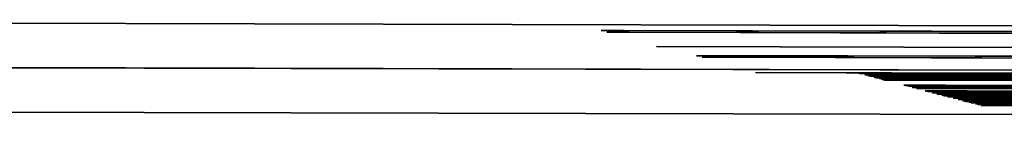
# Model space of a CAD drawing. Units: millimetres. Extents: x 0 to 6000, y 0 to 4243.
# Drawn here: x 3036 to 3037, y 1946 to 1946 of the extents above; entities that cross this region are included whole.
import ezdxf

# ---------------------------------------------------------------- set-up
doc = ezdxf.new("R2010")
doc.units = ezdxf.units.MM
doc.header["$LTSCALE"] = 14.285714
doc.layers.add('Visible Edges(ISO)', color=7, linetype='Continuous', lineweight=35)

msp = doc.modelspace()

# ---------------------------------------------------------------- linework, layer by layer
at = {"layer": 'Visible Edges(ISO)'}
for p, q in [((3033.4025, 1946.1759), (3042.3024, 1946.1547)), ((3036.423, 1946.1605), (3036.3914, 1946.1606)), ((3036.3914, 1946.1606), (3036.582, 1946.1603)), ((3036.5872, 1946.1579), (3036.3993, 1946.1585)), ((3036.3993, 1946.1585), (3036.4307, 1946.1585)), ((3036.6047, 1946.1602), (3036.423, 1946.1605)), ((3036.4307, 1946.1585), (3036.6135, 1946.1579)), ((3036.4307, 1946.1584), (3036.4307, 1946.1585)), ((3036.582, 1946.1603), (3036.858, 1946.1598)), ((3036.582, 1946.1602), (3036.582, 1946.1603)), ((3036.8682, 1946.1571), (3036.5872, 1946.1579)), ((3036.7842, 1946.1598), (3036.6047, 1946.1602)), ((3036.6135, 1946.1579), (3036.7936, 1946.1574)), ((3036.6135, 1946.1578), (3036.6135, 1946.1579)), ((3037.0568, 1946.1593), (3036.7842, 1946.1598)), ((3036.7936, 1946.1574), (3037.0667, 1946.1567)), ((3036.7936, 1946.1573), (3036.7936, 1946.1574)), ((3036.858, 1946.1598), (3037.2284, 1946.159)), ((3036.858, 1946.1597), (3036.858, 1946.1598)), ((3037.2397, 1946.1561), (3036.8682, 1946.1571)), ((3036.4698, 1946.138), (3036.4694, 1946.1381)), ((3036.4694, 1946.1381), (3039.4744, 1946.1296)), ((3039.4749, 1946.1295), (3036.4698, 1946.138)), ((3036.5573, 1946.1251), (3036.5258, 1946.1252)), ((3036.5258, 1946.1252), (3036.7163, 1946.1249)), ((3036.7216, 1946.1225), (3036.5337, 1946.1231)), ((3036.5337, 1946.1231), (3036.565, 1946.1231)), ((3036.7391, 1946.1248), (3036.5573, 1946.1251)), ((3036.565, 1946.1231), (3036.7479, 1946.1225)), ((3036.565, 1946.123), (3036.565, 1946.1231)), ((3036.7163, 1946.1249), (3036.9924, 1946.1244)), ((3036.7163, 1946.1249), (3036.7163, 1946.1249)), ((3037.0025, 1946.1217), (3036.7216, 1946.1225)), ((3036.9186, 1946.1245), (3036.7391, 1946.1248)), ((3036.7479, 1946.1225), (3036.928, 1946.122)), ((3036.7479, 1946.1225), (3036.7479, 1946.1225)), ((3037.1911, 1946.1239), (3036.9186, 1946.1245)), ((3036.928, 1946.122), (3037.2011, 1946.1213)), ((3036.928, 1946.1219), (3036.928, 1946.122)), ((3042.5417, 1946.0917), (3033.6417, 1946.1129)), ((3033.6423, 1946.1128), (3042.5423, 1946.0915)), ((3037.1071, 1946.1), (3036.6089, 1946.1014)), ((3036.6089, 1946.1014), (3037.7176, 1946.0987)), ((3036.7566, 1946.1001), (3036.7554, 1946.1004)), ((3036.7554, 1946.1004), (3036.8847, 1946.1004)), ((3036.8881, 1946.0995), (3036.7566, 1946.1001)), ((3036.7638, 1946.0982), (3036.763, 1946.0984)), ((3036.763, 1946.0984), (3036.8923, 1946.0984)), ((3036.8954, 1946.0976), (3036.7638, 1946.0982)), ((3036.7706, 1946.0964), (3036.7676, 1946.0972)), ((3036.7676, 1946.0972), (3036.826, 1946.097)), ((3036.829, 1946.0962), (3036.7706, 1946.0964)), ((3036.7794, 1946.0941), (3036.7764, 1946.0949)), ((3036.7764, 1946.0949), (3036.8347, 1946.0947)), ((3036.8377, 1946.0939), (3036.7794, 1946.0941)), ((3036.784, 1946.0929), (3036.7862, 1946.0932)), ((3036.9186, 1946.0923), (3036.784, 1946.0929)), ((3036.7862, 1946.0932), (3036.9121, 1946.0932)), ((3036.7862, 1946.0929), (3036.7862, 1946.0932)), ((3036.787, 1946.0921), (3036.7866, 1946.0922)), ((3036.7866, 1946.0922), (3036.79, 1946.0922)), ((3036.8453, 1946.0919), (3036.787, 1946.0921)), ((3036.7916, 1946.0909), (3036.7886, 1946.0917)), ((3036.7886, 1946.0917), (3036.8469, 1946.0915)), ((3036.79, 1946.0922), (3036.9158, 1946.0922)), ((3036.79, 1946.0921), (3036.79, 1946.0922)), ((3036.8499, 1946.0907), (3036.7916, 1946.0909)), ((3036.9362, 1946.1002), (3036.8155, 1946.1002)), ((3036.8155, 1946.1002), (3036.8166, 1946.1)), ((3036.8155, 1946.0998), (3036.8155, 1946.1002)), ((3036.8166, 1946.1), (3036.9395, 1946.0994)), ((3036.8166, 1946.0998), (3036.8166, 1946.1)), ((3036.9425, 1946.0981), (3036.8214, 1946.0982)), ((3036.8214, 1946.0982), (3036.8221, 1946.0981)), ((3036.8214, 1946.0979), (3036.8214, 1946.0982)), ((3036.8221, 1946.0981), (3036.9451, 1946.0975)), ((3036.8221, 1946.0979), (3036.8221, 1946.0981)), ((3036.826, 1946.097), (3036.8263, 1946.0969)), ((3036.826, 1946.0963), (3036.826, 1946.097)), ((3036.8263, 1946.0969), (3036.9023, 1946.0966)), ((3036.8263, 1946.0963), (3036.8263, 1946.0969)), ((3036.9037, 1946.0963), (3036.8286, 1946.0963)), ((3036.8286, 1946.0963), (3036.829, 1946.0962)), ((3036.8286, 1946.0962), (3036.8286, 1946.0963)), ((3036.8347, 1946.0947), (3036.8351, 1946.0946)), ((3036.8347, 1946.094), (3036.8347, 1946.0947)), ((3036.8351, 1946.0946), (3036.911, 1946.0943)), ((3036.8351, 1946.094), (3036.8351, 1946.0946)), ((3036.9124, 1946.094), (3036.8374, 1946.094)), ((3036.8374, 1946.094), (3036.8377, 1946.0939)), ((3036.8374, 1946.0939), (3036.8374, 1946.094)), ((3036.9559, 1946.0928), (3036.8412, 1946.093)), ((3036.8412, 1946.0926), (3036.8412, 1946.093)), ((3036.8412, 1946.093), (3036.8423, 1946.0927)), ((3036.8423, 1946.0927), (3036.9614, 1946.0923)), ((3036.8423, 1946.0926), (3036.8423, 1946.0927)), ((3036.9596, 1946.0918), (3036.845, 1946.092)), ((3036.845, 1946.092), (3036.8453, 1946.0919)), ((3036.845, 1946.0919), (3036.845, 1946.092)), ((3036.8469, 1946.0915), (3036.8473, 1946.0914)), ((3036.8469, 1946.0907), (3036.8469, 1946.0915)), ((3036.8473, 1946.0914), (3036.9232, 1946.0911)), ((3036.8473, 1946.0907), (3036.8473, 1946.0914)), ((3036.9246, 1946.0908), (3036.8496, 1946.0908)), ((3036.8496, 1946.0908), (3036.8499, 1946.0907)), ((3036.8496, 1946.0907), (3036.8496, 1946.0908)), ((3036.8847, 1946.1004), (3037.1071, 1946.1)), ((3036.8847, 1946.1002), (3036.8847, 1946.1004)), ((3037.0224, 1946.099), (3036.8881, 1946.0995)), ((3036.8923, 1946.0984), (3037.1541, 1946.098)), ((3036.8923, 1946.0982), (3036.8923, 1946.0984)), ((3037.1519, 1946.0968), (3036.8954, 1946.0976)), ((3036.9023, 1946.0966), (3037.057, 1946.0962)), ((3036.9023, 1946.0963), (3036.9023, 1946.0966)), ((3037.0579, 1946.096), (3036.9037, 1946.0963)), ((3036.911, 1946.0943), (3037.0657, 1946.0939)), ((3036.911, 1946.094), (3036.911, 1946.0943)), ((3036.9121, 1946.0932), (3037.1811, 1946.0926)), ((3036.9121, 1946.0929), (3036.9121, 1946.0932)), ((3037.0667, 1946.0937), (3036.9124, 1946.094)), ((3036.9158, 1946.0922), (3037.1283, 1946.0918)), ((3036.9158, 1946.0919), (3036.9158, 1946.0922)), ((3037.1283, 1946.0918), (3036.9186, 1946.0923)), ((3036.9232, 1946.0911), (3037.0779, 1946.0907)), ((3036.9232, 1946.0908), (3036.9232, 1946.0911)), ((3037.0789, 1946.0905), (3036.9246, 1946.0908)), ((3037.1775, 1946.0999), (3036.9362, 1946.1002)), ((3036.9395, 1946.0994), (3037.175, 1946.0987)), ((3036.9395, 1946.0993), (3036.9395, 1946.0994)), ((3037.0589, 1946.098), (3036.9425, 1946.0981)), ((3036.9451, 1946.0975), (3037.1946, 1946.0967)), ((3036.9451, 1946.0974), (3036.9451, 1946.0975)), ((3037.1975, 1946.0924), (3036.9559, 1946.0928)), ((3037.2013, 1946.0914), (3036.9596, 1946.0918)), ((3036.8205, 1946.0833), (3036.8182, 1946.0838)), ((3036.8182, 1946.0838), (3036.8766, 1946.0837)), ((3036.8789, 1946.0831), (3036.8205, 1946.0833)), ((3036.8247, 1946.0821), (3036.8246, 1946.0822)), ((3036.8246, 1946.0822), (3039.4041, 1946.0774)), ((3039.3596, 1946.0761), (3036.8247, 1946.0821)), ((3036.8308, 1946.0805), (3036.83, 1946.0808)), ((3036.83, 1946.0808), (3036.9593, 1946.0807)), ((3036.9624, 1946.0799), (3036.8308, 1946.0805)), ((3036.8365, 1946.079), (3036.8361, 1946.0791)), ((3036.8361, 1946.0791), (3036.9798, 1946.0789)), ((3036.9811, 1946.0786), (3036.8365, 1946.079)), ((3036.8521, 1946.0749), (3036.8483, 1946.0759)), ((3036.8483, 1946.0759), (3036.9067, 1946.0758)), ((3036.9104, 1946.0748), (3036.8521, 1946.0749)), ((3036.8766, 1946.0837), (3036.8769, 1946.0836)), ((3036.8766, 1946.0831), (3036.8766, 1946.0837)), ((3036.8769, 1946.0836), (3036.9926, 1946.0832)), ((3036.8769, 1946.0831), (3036.8769, 1946.0836)), ((3036.9928, 1946.0831), (3036.8785, 1946.0832)), ((3036.8785, 1946.0832), (3036.8789, 1946.0831)), ((3036.8785, 1946.0831), (3036.8785, 1946.0832)), ((3036.8844, 1946.074), (3036.8843, 1946.0741)), ((3036.8843, 1946.0741), (3037.2653, 1946.0732)), ((3037.1264, 1946.0735), (3036.8844, 1946.074)), ((3037.0095, 1946.0805), (3036.8884, 1946.0806)), ((3036.8884, 1946.0803), (3036.8884, 1946.0806)), ((3036.8884, 1946.0806), (3036.8891, 1946.0804)), ((3036.8891, 1946.0803), (3036.8891, 1946.0804)), ((3036.8891, 1946.0804), (3037.0117, 1946.0799)), ((3036.9066, 1946.0748), (3036.9067, 1946.0758)), ((3036.9067, 1946.0758), (3036.9074, 1946.0756)), ((3036.9074, 1946.0756), (3036.9834, 1946.0753)), ((3036.9074, 1946.0748), (3036.9074, 1946.0756)), ((3036.9847, 1946.0749), (3036.9097, 1946.075)), ((3036.9097, 1946.075), (3036.9104, 1946.0748)), ((3036.9097, 1946.0748), (3036.9097, 1946.075)), ((3036.9593, 1946.0807), (3037.2211, 1946.0803)), ((3036.9593, 1946.0805), (3036.9593, 1946.0807)), ((3036.8597, 1946.0729), (3036.8582, 1946.0733)), ((3036.8582, 1946.0733), (3037.2356, 1946.0729)), ((3036.9974, 1946.0725), (3036.8597, 1946.0729)), ((3036.8662, 1946.0712), (3036.8647, 1946.0716)), ((3036.8647, 1946.0716), (3036.9939, 1946.0716)), ((3036.9978, 1946.0706), (3036.8662, 1946.0712)), ((3036.8757, 1946.0687), (3036.8719, 1946.0697)), ((3036.8719, 1946.0697), (3036.9302, 1946.0696)), ((3036.934, 1946.0686), (3036.8757, 1946.0687)), ((3036.881, 1946.0673), (3036.8799, 1946.0676)), ((3036.8799, 1946.0676), (3037.0091, 1946.0676)), ((3037.0126, 1946.0667), (3036.881, 1946.0673)), ((3036.8886, 1946.0653), (3036.8878, 1946.0655)), ((3036.8878, 1946.0655), (3036.8913, 1946.0655)), ((3037.0202, 1946.0647), (3036.8886, 1946.0653)), ((3036.8913, 1946.0655), (3037.0171, 1946.0655)), ((3036.8913, 1946.0653), (3036.8913, 1946.0655)), ((3036.8959, 1946.0634), (3036.895, 1946.0636)), ((3036.895, 1946.0636), (3037.4322, 1946.0623)), ((3037.4262, 1946.0621), (3036.8959, 1946.0634)), ((3036.9062, 1946.0607), (3036.9007, 1946.0621)), ((3036.9007, 1946.0621), (3039.5533, 1946.0546)), ((3037.6922, 1946.0588), (3036.9062, 1946.0607)), ((3037.0438, 1946.0715), (3036.923, 1946.0715)), ((3036.923, 1946.0715), (3036.9245, 1946.0711)), ((3036.923, 1946.071), (3036.923, 1946.0715)), ((3036.9245, 1946.0711), (3037.0436, 1946.0706)), ((3036.9245, 1946.0709), (3036.9245, 1946.0711)), ((3036.9302, 1946.0696), (3036.931, 1946.0694)), ((3036.9302, 1946.0686), (3036.9302, 1946.0696)), ((3036.931, 1946.0694), (3037.0069, 1946.0691)), ((3036.931, 1946.0686), (3036.931, 1946.0694)), ((3037.0083, 1946.0687), (3036.9333, 1946.0688)), ((3036.9333, 1946.0688), (3036.934, 1946.0686)), ((3036.9333, 1946.0686), (3036.9333, 1946.0688)), ((3037.059, 1946.0675), (3036.9382, 1946.0675)), ((3036.9382, 1946.0675), (3036.9393, 1946.0672)), ((3036.9382, 1946.067), (3036.9382, 1946.0675)), ((3036.9393, 1946.0672), (3037.0619, 1946.0667)), ((3036.9393, 1946.067), (3036.9393, 1946.0672)), ((3037.0639, 1946.0653), (3036.9462, 1946.0654)), ((3036.9462, 1946.065), (3036.9462, 1946.0654)), ((3036.9462, 1946.0654), (3036.947, 1946.0652)), ((3036.947, 1946.065), (3036.947, 1946.0652)), ((3036.947, 1946.0652), (3037.0695, 1946.0647)), ((3042.7815, 1946.0285), (3033.8816, 1946.0498)), ((3036.9104, 1946.0596), (3036.9102, 1946.0596)), ((3036.9102, 1946.0596), (3039.4162, 1946.054)), ((3039.4364, 1946.0532), (3036.9104, 1946.0596)), ((3036.9134, 1946.0588), (3036.9133, 1946.0588)), ((3036.9133, 1946.0588), (3039.4364, 1946.0532)), ((3039.4498, 1946.0523), (3036.9134, 1946.0588)), ((3036.9195, 1946.0572), (3036.9194, 1946.0572)), ((3036.9194, 1946.0572), (3039.4254, 1946.0516)), ((3039.4455, 1946.0508), (3036.9195, 1946.0572)), ((3036.9225, 1946.0564), (3036.9224, 1946.0564)), ((3036.9224, 1946.0564), (3039.4455, 1946.0508)), ((3039.4589, 1946.0499), (3036.9225, 1946.0564)), ((3036.9282, 1946.0549), (3036.9274, 1946.0551)), ((3036.9274, 1946.0551), (3037.0605, 1946.055)), ((3037.0632, 1946.0543), (3036.9282, 1946.0549))]:
    msp.add_line(p, q, dxfattribs=at)

doc.saveas('drawing.dxf')
